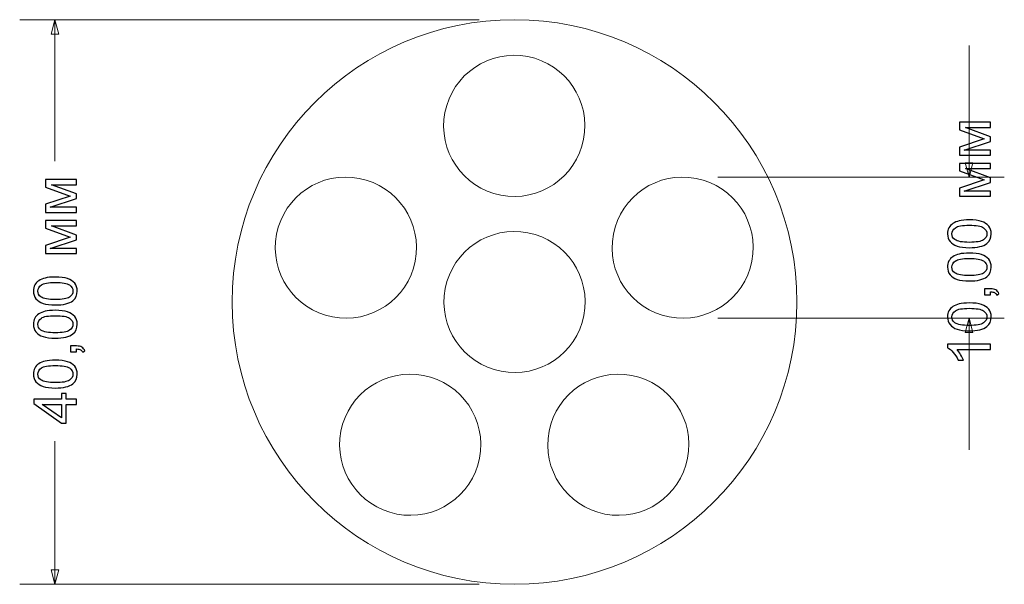
# Model space of a CAD drawing. Units: centimetres. Extents: x -2.68 to 4.3, y 6.8 to 10.8.
import ezdxf

# ---------------------------------------------------------------- set-up
doc = ezdxf.new("R2010")
doc.units = ezdxf.units.CM
doc.header["$MEASUREMENT"] = 0
doc.layers.add('layer 1', color=7, linetype='Continuous')

msp = doc.modelspace()

# ---------------------------------------------------------------- linework, layer by layer
at = {"layer": 'layer 1', "color": 254, "lineweight": 9}
msp.add_ellipse((0.82798, 8.79621), major_axis=(0, 2), ratio=1, dxfattribs=at)
at = {"layer": 'layer 1', "color": 155, "lineweight": 9}
for points in [[(0.57798, 10.79621), (0.57798, 10.79621), (-2.6766, 10.79621), (-2.6766, 10.79621)], [(-2.4266, 10.79621), (-2.4266, 10.79621), (-2.4266, 9.79292), (-2.4266, 9.79292)], [(4.04652, 9.68121), (4.04652, 9.68121), (4.04652, 10.61448), (4.04652, 10.61448)], [(2.26854, 9.68121), (2.26854, 9.68121), (4.29652, 9.68121), (4.29652, 9.68121)], [(2.26854, 8.68121), (2.26854, 8.68121), (4.29652, 8.68121), (4.29652, 8.68121)], [(4.04652, 7.74794), (4.04652, 7.74794), (4.04652, 8.68121), (4.04652, 8.68121)], [(-2.4266, 7.80966), (-2.4266, 7.80966), (-2.4266, 6.79621), (-2.4266, 6.79621)], [(0.57798, 6.79621), (0.57798, 6.79621), (-2.6766, 6.79621), (-2.6766, 6.79621)]]:
    msp.add_open_spline(points, degree=3, dxfattribs=at)
for points in [[(-2.45382, 10.69461), (-2.45382, 10.69461), (-2.4266, 10.79621), (-2.4266, 10.79621), (-2.4266, 10.79621), (-2.4266, 10.79621), (-2.39937, 10.69461), (-2.39937, 10.69461), (-2.39937, 10.69461), (-2.39937, 10.69461), (-2.45382, 10.69461), (-2.45382, 10.69461)], [(4.07374, 9.7828), (4.07374, 9.7828), (4.04652, 9.68121), (4.04652, 9.68121), (4.04652, 9.68121), (4.04652, 9.68121), (4.01929, 9.7828), (4.01929, 9.7828), (4.01929, 9.7828), (4.01929, 9.7828), (4.07374, 9.7828), (4.07374, 9.7828)], [(4.07374, 8.57961), (4.07374, 8.57961), (4.04652, 8.68121), (4.04652, 8.68121), (4.04652, 8.68121), (4.04652, 8.68121), (4.01929, 8.57961), (4.01929, 8.57961), (4.01929, 8.57961), (4.01929, 8.57961), (4.07374, 8.57961), (4.07374, 8.57961)], [(-2.45382, 6.8978), (-2.45382, 6.8978), (-2.4266, 6.79621), (-2.4266, 6.79621), (-2.4266, 6.79621), (-2.4266, 6.79621), (-2.39937, 6.8978), (-2.39937, 6.8978), (-2.39937, 6.8978), (-2.39937, 6.8978), (-2.45382, 6.8978), (-2.45382, 6.8978)]]:
    msp.add_open_spline(points, degree=3, knots=[0, 0, 0, 0, 0.25, 0.25, 0.25, 0.25, 0.5, 0.5, 0.5, 0.5, 1, 1, 1, 1], dxfattribs=at)
at = {"layer": 'layer 1', "color": 7, "lineweight": 9}
for points in [[(0.92122, 10.53481), (0.65018, 10.58743), (0.38782, 10.41038), (0.3352, 10.13935), (0.3352, 10.13935), (0.28257, 9.86831), (0.45963, 9.60595), (0.73066, 9.55333), (0.73066, 9.55333), (1.00169, 9.50071), (1.26406, 9.67776), (1.31668, 9.94879), (1.31668, 9.94879), (1.3693, 10.21982), (1.19225, 10.48219), (0.92122, 10.53481)], [(-0.27137, 9.67195), (-0.54241, 9.72457), (-0.80477, 9.54752), (-0.85739, 9.27649), (-0.85739, 9.27649), (-0.91002, 9.00545), (-0.73296, 8.74309), (-0.46193, 8.69047), (-0.46193, 8.69047), (-0.1909, 8.63785), (0.07147, 8.8149), (0.12409, 9.08593), (0.12409, 9.08593), (0.17671, 9.35696), (-0.00034, 9.61933), (-0.27137, 9.67195)], [(2.11382, 9.67195), (1.84278, 9.72457), (1.58042, 9.54752), (1.5278, 9.27649), (1.5278, 9.27649), (1.47517, 9.00545), (1.65223, 8.74309), (1.92326, 8.69047), (1.92326, 8.69047), (2.19429, 8.63785), (2.45666, 8.8149), (2.50928, 9.08593), (2.50928, 9.08593), (2.5619, 9.35696), (2.38485, 9.61933), (2.11382, 9.67195)], [(0.92326, 9.28695), (0.65222, 9.33957), (0.38986, 9.16252), (0.33724, 8.89149), (0.33724, 8.89149), (0.28461, 8.62045), (0.46167, 8.35809), (0.7327, 8.30547), (0.7327, 8.30547), (1.00373, 8.25285), (1.2661, 8.4299), (1.31872, 8.70093), (1.31872, 8.70093), (1.37134, 8.97196), (1.19429, 9.23433), (0.92326, 9.28695)], [(0.18415, 8.2758), (-0.08689, 8.32842), (-0.34925, 8.15137), (-0.40187, 7.88034), (-0.40187, 7.88034), (-0.4545, 7.6093), (-0.27744, 7.34694), (-0.00641, 7.29432), (-0.00641, 7.29432), (0.26462, 7.2417), (0.52699, 7.41875), (0.57961, 7.68978), (0.57961, 7.68978), (0.63223, 7.96081), (0.45518, 8.22318), (0.18415, 8.2758)], [(1.65831, 8.2758), (1.38727, 8.32842), (1.12491, 8.15137), (1.07229, 7.88034), (1.07229, 7.88034), (1.01966, 7.6093), (1.19672, 7.34694), (1.46775, 7.29432), (1.46775, 7.29432), (1.73878, 7.2417), (2.00115, 7.41875), (2.05377, 7.68978), (2.05377, 7.68978), (2.10639, 7.96081), (1.92934, 8.22318), (1.65831, 8.2758)]]:
    msp.add_open_spline(points, degree=3, knots=[0, 0, 0, 0, 0.2, 0.2, 0.2, 0.2, 0.4, 0.4, 0.4, 0.4, 0.6, 0.6, 0.6, 0.6, 1, 1, 1, 1], dxfattribs=at)
at = {"layer": 'layer 1', "color": 155}
for points, knots in [([(3.97899, 9.83628), (3.97899, 9.83628), (3.97899, 9.89357), (3.97899, 9.89357), (3.97899, 9.89357), (3.97899, 9.89357), (4.15481, 9.95164), (4.15481, 9.95164), (4.15481, 9.95164), (4.15481, 9.95164), (3.97899, 10.01591), (3.97899, 10.01591), (3.97899, 10.01591), (3.97899, 10.01591), (3.97899, 10.06911), (3.97899, 10.06911), (3.97899, 10.06911), (3.97899, 10.06911), (4.1987, 10.06911), (4.1987, 10.06911), (4.1987, 10.06911), (4.1987, 10.06911), (4.1987, 10.03186), (4.1987, 10.03186), (4.1987, 10.03186), (4.1987, 10.03186), (4.02182, 10.03186), (4.02182, 10.03186), (4.02182, 10.03186), (4.02182, 10.03186), (4.1987, 9.96716), (4.1987, 9.96716), (4.1987, 9.96716), (4.1987, 9.96716), (4.1987, 9.93386), (4.1987, 9.93386), (4.1987, 9.93386), (4.1987, 9.93386), (4.01335, 9.87269), (4.01335, 9.87269), (4.01335, 9.87269), (4.01335, 9.87269), (4.1987, 9.87269), (4.1987, 9.87269), (4.1987, 9.87269), (4.1987, 9.87269), (4.1987, 9.83628), (4.1987, 9.83628), (4.1987, 9.83628), (4.1987, 9.83628), (3.97899, 9.83628), (3.97899, 9.83628)], [0, 0, 0, 0, 0.0714286, 0.0714286, 0.0714286, 0.0714286, 0.1428571, 0.1428571, 0.1428571, 0.1428571, 0.2142857, 0.2142857, 0.2142857, 0.2142857, 0.2857143, 0.2857143, 0.2857143, 0.2857143, 0.3571429, 0.3571429, 0.3571429, 0.3571429, 0.4285714, 0.4285714, 0.4285714, 0.4285714, 0.5, 0.5, 0.5, 0.5, 0.5714286, 0.5714286, 0.5714286, 0.5714286, 0.6428571, 0.6428571, 0.6428571, 0.6428571, 0.7142857, 0.7142857, 0.7142857, 0.7142857, 0.7857143, 0.7857143, 0.7857143, 0.7857143, 0.8571429, 0.8571429, 0.8571429, 0.8571429, 1, 1, 1, 1]), ([(3.97899, 9.54524), (3.97899, 9.54524), (3.97899, 9.60253), (3.97899, 9.60253), (3.97899, 9.60253), (3.97899, 9.60253), (4.15481, 9.6606), (4.15481, 9.6606), (4.15481, 9.6606), (4.15481, 9.6606), (3.97899, 9.72487), (3.97899, 9.72487), (3.97899, 9.72487), (3.97899, 9.72487), (3.97899, 9.77807), (3.97899, 9.77807), (3.97899, 9.77807), (3.97899, 9.77807), (4.1987, 9.77807), (4.1987, 9.77807), (4.1987, 9.77807), (4.1987, 9.77807), (4.1987, 9.74082), (4.1987, 9.74082), (4.1987, 9.74082), (4.1987, 9.74082), (4.02182, 9.74082), (4.02182, 9.74082), (4.02182, 9.74082), (4.02182, 9.74082), (4.1987, 9.67612), (4.1987, 9.67612), (4.1987, 9.67612), (4.1987, 9.67612), (4.1987, 9.64282), (4.1987, 9.64282), (4.1987, 9.64282), (4.1987, 9.64282), (4.01335, 9.58165), (4.01335, 9.58165), (4.01335, 9.58165), (4.01335, 9.58165), (4.1987, 9.58165), (4.1987, 9.58165), (4.1987, 9.58165), (4.1987, 9.58165), (4.1987, 9.54524), (4.1987, 9.54524), (4.1987, 9.54524), (4.1987, 9.54524), (3.97899, 9.54524), (3.97899, 9.54524)], [0, 0, 0, 0, 0.0714286, 0.0714286, 0.0714286, 0.0714286, 0.1428571, 0.1428571, 0.1428571, 0.1428571, 0.2142857, 0.2142857, 0.2142857, 0.2142857, 0.2857143, 0.2857143, 0.2857143, 0.2857143, 0.3571429, 0.3571429, 0.3571429, 0.3571429, 0.4285714, 0.4285714, 0.4285714, 0.4285714, 0.5, 0.5, 0.5, 0.5, 0.5714286, 0.5714286, 0.5714286, 0.5714286, 0.6428571, 0.6428571, 0.6428571, 0.6428571, 0.7142857, 0.7142857, 0.7142857, 0.7142857, 0.7857143, 0.7857143, 0.7857143, 0.7857143, 0.8571429, 0.8571429, 0.8571429, 0.8571429, 1, 1, 1, 1]), ([(-2.49413, 9.43096), (-2.49413, 9.43096), (-2.49413, 9.48825), (-2.49413, 9.48825), (-2.49413, 9.48825), (-2.49413, 9.48825), (-2.31831, 9.54632), (-2.31831, 9.54632), (-2.31831, 9.54632), (-2.31831, 9.54632), (-2.49413, 9.61059), (-2.49413, 9.61059), (-2.49413, 9.61059), (-2.49413, 9.61059), (-2.49413, 9.66379), (-2.49413, 9.66379), (-2.49413, 9.66379), (-2.49413, 9.66379), (-2.27442, 9.66379), (-2.27442, 9.66379), (-2.27442, 9.66379), (-2.27442, 9.66379), (-2.27442, 9.62654), (-2.27442, 9.62654), (-2.27442, 9.62654), (-2.27442, 9.62654), (-2.4513, 9.62654), (-2.4513, 9.62654), (-2.4513, 9.62654), (-2.4513, 9.62654), (-2.27442, 9.56184), (-2.27442, 9.56184), (-2.27442, 9.56184), (-2.27442, 9.56184), (-2.27442, 9.52854), (-2.27442, 9.52854), (-2.27442, 9.52854), (-2.27442, 9.52854), (-2.45977, 9.46737), (-2.45977, 9.46737), (-2.45977, 9.46737), (-2.45977, 9.46737), (-2.27442, 9.46737), (-2.27442, 9.46737), (-2.27442, 9.46737), (-2.27442, 9.46737), (-2.27442, 9.43096), (-2.27442, 9.43096), (-2.27442, 9.43096), (-2.27442, 9.43096), (-2.49413, 9.43096), (-2.49413, 9.43096)], [0, 0, 0, 0, 0.0714286, 0.0714286, 0.0714286, 0.0714286, 0.1428571, 0.1428571, 0.1428571, 0.1428571, 0.2142857, 0.2142857, 0.2142857, 0.2142857, 0.2857143, 0.2857143, 0.2857143, 0.2857143, 0.3571429, 0.3571429, 0.3571429, 0.3571429, 0.4285714, 0.4285714, 0.4285714, 0.4285714, 0.5, 0.5, 0.5, 0.5, 0.5714286, 0.5714286, 0.5714286, 0.5714286, 0.6428571, 0.6428571, 0.6428571, 0.6428571, 0.7142857, 0.7142857, 0.7142857, 0.7142857, 0.7857143, 0.7857143, 0.7857143, 0.7857143, 0.8571429, 0.8571429, 0.8571429, 0.8571429, 1, 1, 1, 1]), ([(-2.49413, 9.13992), (-2.49413, 9.13992), (-2.49413, 9.19721), (-2.49413, 9.19721), (-2.49413, 9.19721), (-2.49413, 9.19721), (-2.31831, 9.25528), (-2.31831, 9.25528), (-2.31831, 9.25528), (-2.31831, 9.25528), (-2.49413, 9.31955), (-2.49413, 9.31955), (-2.49413, 9.31955), (-2.49413, 9.31955), (-2.49413, 9.37275), (-2.49413, 9.37275), (-2.49413, 9.37275), (-2.49413, 9.37275), (-2.27442, 9.37275), (-2.27442, 9.37275), (-2.27442, 9.37275), (-2.27442, 9.37275), (-2.27442, 9.3355), (-2.27442, 9.3355), (-2.27442, 9.3355), (-2.27442, 9.3355), (-2.4513, 9.3355), (-2.4513, 9.3355), (-2.4513, 9.3355), (-2.4513, 9.3355), (-2.27442, 9.2708), (-2.27442, 9.2708), (-2.27442, 9.2708), (-2.27442, 9.2708), (-2.27442, 9.2375), (-2.27442, 9.2375), (-2.27442, 9.2375), (-2.27442, 9.2375), (-2.45977, 9.17633), (-2.45977, 9.17633), (-2.45977, 9.17633), (-2.45977, 9.17633), (-2.27442, 9.17633), (-2.27442, 9.17633), (-2.27442, 9.17633), (-2.27442, 9.17633), (-2.27442, 9.13992), (-2.27442, 9.13992), (-2.27442, 9.13992), (-2.27442, 9.13992), (-2.49413, 9.13992), (-2.49413, 9.13992)], [0, 0, 0, 0, 0.0714286, 0.0714286, 0.0714286, 0.0714286, 0.1428571, 0.1428571, 0.1428571, 0.1428571, 0.2142857, 0.2142857, 0.2142857, 0.2142857, 0.2857143, 0.2857143, 0.2857143, 0.2857143, 0.3571429, 0.3571429, 0.3571429, 0.3571429, 0.4285714, 0.4285714, 0.4285714, 0.4285714, 0.5, 0.5, 0.5, 0.5, 0.5714286, 0.5714286, 0.5714286, 0.5714286, 0.6428571, 0.6428571, 0.6428571, 0.6428571, 0.7142857, 0.7142857, 0.7142857, 0.7142857, 0.7857143, 0.7857143, 0.7857143, 0.7857143, 0.8571429, 0.8571429, 0.8571429, 0.8571429, 1, 1, 1, 1]), ([(4.04912, 9.18075), (4.01335, 9.18075), (3.98442, 9.18442), (3.96255, 9.19176), (3.96255, 9.19176), (3.94061, 9.19916), (3.92375, 9.2101), (3.91196, 9.22464), (3.91196, 9.22464), (3.90018, 9.2391), (3.89433, 9.25737), (3.89433, 9.27939), (3.89433, 9.27939), (3.89433, 9.29561), (3.89757, 9.30987), (3.90413, 9.32221), (3.90413, 9.32221), (3.91069, 9.33449), (3.92015, 9.34465), (3.9325, 9.35255), (3.9325, 9.35255), (3.94477, 9.36045), (3.9598, 9.36666), (3.97751, 9.37118), (3.97751, 9.37118), (3.99522, 9.37576), (4.01914, 9.37802), (4.04912, 9.37802), (4.04912, 9.37802), (4.08468, 9.37802), (4.11347, 9.37435), (4.13534, 9.36709), (4.13534, 9.36709), (4.15728, 9.35982), (4.17415, 9.34888), (4.186, 9.33435), (4.186, 9.33435), (4.19785, 9.31988), (4.20378, 9.30154), (4.20378, 9.27939), (4.20378, 9.27939), (4.20378, 9.25025), (4.19341, 9.22732), (4.17259, 9.21067), (4.17259, 9.21067), (4.14719, 9.1907), (4.10606, 9.18075), (4.04912, 9.18075)], [0, 0, 0, 0, 0.0769231, 0.0769231, 0.0769231, 0.0769231, 0.1538462, 0.1538462, 0.1538462, 0.1538462, 0.2307692, 0.2307692, 0.2307692, 0.2307692, 0.3076923, 0.3076923, 0.3076923, 0.3076923, 0.3846154, 0.3846154, 0.3846154, 0.3846154, 0.4615385, 0.4615385, 0.4615385, 0.4615385, 0.5384615, 0.5384615, 0.5384615, 0.5384615, 0.6153846, 0.6153846, 0.6153846, 0.6153846, 0.6923077, 0.6923077, 0.6923077, 0.6923077, 0.7692308, 0.7692308, 0.7692308, 0.7692308, 0.8461538, 0.8461538, 0.8461538, 0.8461538, 1, 1, 1, 1]), ([(4.04926, 9.21885), (4.09915, 9.21885), (4.13231, 9.22464), (4.14868, 9.23628), (4.14868, 9.23628), (4.16512, 9.24792), (4.1733, 9.26231), (4.1733, 9.27939), (4.1733, 9.27939), (4.1733, 9.29646), (4.16505, 9.31085), (4.14861, 9.32249), (4.14861, 9.32249), (4.1321, 9.33414), (4.09901, 9.33992), (4.04926, 9.33992), (4.04926, 9.33992), (3.99938, 9.33992), (3.96622, 9.33414), (3.94985, 9.32249), (3.94985, 9.32249), (3.93341, 9.31092), (3.92523, 9.29639), (3.92523, 9.27896), (3.92523, 9.27896), (3.92523, 9.26189), (3.9325, 9.2482), (3.94696, 9.23797), (3.94696, 9.23797), (3.96537, 9.2252), (3.99952, 9.21885), (4.04926, 9.21885)], [0, 0, 0, 0, 0.1111111, 0.1111111, 0.1111111, 0.1111111, 0.2222222, 0.2222222, 0.2222222, 0.2222222, 0.3333333, 0.3333333, 0.3333333, 0.3333333, 0.4444444, 0.4444444, 0.4444444, 0.4444444, 0.5555556, 0.5555556, 0.5555556, 0.5555556, 0.6666667, 0.6666667, 0.6666667, 0.6666667, 0.7777778, 0.7777778, 0.7777778, 0.7777778, 1, 1, 1, 1]), ([(4.04912, 8.94531), (4.01335, 8.94531), (3.98442, 8.94898), (3.96255, 8.95632), (3.96255, 8.95632), (3.94061, 8.96372), (3.92375, 8.97466), (3.91196, 8.9892), (3.91196, 8.9892), (3.90018, 9.00366), (3.89433, 9.02193), (3.89433, 9.04395), (3.89433, 9.04395), (3.89433, 9.06017), (3.89757, 9.07443), (3.90413, 9.08677), (3.90413, 9.08677), (3.91069, 9.09905), (3.92015, 9.10921), (3.9325, 9.11711), (3.9325, 9.11711), (3.94477, 9.12501), (3.9598, 9.13122), (3.97751, 9.13574), (3.97751, 9.13574), (3.99522, 9.14032), (4.01914, 9.14258), (4.04912, 9.14258), (4.04912, 9.14258), (4.08468, 9.14258), (4.11347, 9.13891), (4.13534, 9.13165), (4.13534, 9.13165), (4.15728, 9.12438), (4.17415, 9.11344), (4.186, 9.09891), (4.186, 9.09891), (4.19785, 9.08444), (4.20378, 9.0661), (4.20378, 9.04395), (4.20378, 9.04395), (4.20378, 9.01481), (4.19341, 8.99188), (4.17259, 8.97523), (4.17259, 8.97523), (4.14719, 8.95526), (4.10606, 8.94531), (4.04912, 8.94531)], [0, 0, 0, 0, 0.0769231, 0.0769231, 0.0769231, 0.0769231, 0.1538462, 0.1538462, 0.1538462, 0.1538462, 0.2307692, 0.2307692, 0.2307692, 0.2307692, 0.3076923, 0.3076923, 0.3076923, 0.3076923, 0.3846154, 0.3846154, 0.3846154, 0.3846154, 0.4615385, 0.4615385, 0.4615385, 0.4615385, 0.5384615, 0.5384615, 0.5384615, 0.5384615, 0.6153846, 0.6153846, 0.6153846, 0.6153846, 0.6923077, 0.6923077, 0.6923077, 0.6923077, 0.7692308, 0.7692308, 0.7692308, 0.7692308, 0.8461538, 0.8461538, 0.8461538, 0.8461538, 1, 1, 1, 1]), ([(4.04926, 8.98341), (4.09915, 8.98341), (4.13231, 8.9892), (4.14868, 9.00084), (4.14868, 9.00084), (4.16512, 9.01248), (4.1733, 9.02687), (4.1733, 9.04395), (4.1733, 9.04395), (4.1733, 9.06102), (4.16505, 9.07541), (4.14861, 9.08705), (4.14861, 9.08705), (4.1321, 9.0987), (4.09901, 9.10448), (4.04926, 9.10448), (4.04926, 9.10448), (3.99938, 9.10448), (3.96622, 9.0987), (3.94985, 9.08705), (3.94985, 9.08705), (3.93341, 9.07548), (3.92523, 9.06095), (3.92523, 9.04352), (3.92523, 9.04352), (3.92523, 9.02645), (3.9325, 9.01276), (3.94696, 9.00253), (3.94696, 9.00253), (3.96537, 8.98976), (3.99952, 8.98341), (4.04926, 8.98341)], [0, 0, 0, 0, 0.1111111, 0.1111111, 0.1111111, 0.1111111, 0.2222222, 0.2222222, 0.2222222, 0.2222222, 0.3333333, 0.3333333, 0.3333333, 0.3333333, 0.4444444, 0.4444444, 0.4444444, 0.4444444, 0.5555556, 0.5555556, 0.5555556, 0.5555556, 0.6666667, 0.6666667, 0.6666667, 0.6666667, 0.7777778, 0.7777778, 0.7777778, 0.7777778, 1, 1, 1, 1]), ([(-2.424, 8.77543), (-2.45977, 8.77543), (-2.4887, 8.7791), (-2.51057, 8.78644), (-2.51057, 8.78644), (-2.53251, 8.79384), (-2.54937, 8.80478), (-2.56116, 8.81932), (-2.56116, 8.81932), (-2.57294, 8.83378), (-2.57879, 8.85205), (-2.57879, 8.87407), (-2.57879, 8.87407), (-2.57879, 8.89029), (-2.57555, 8.90455), (-2.56899, 8.91689), (-2.56899, 8.91689), (-2.56243, 8.92917), (-2.55297, 8.93933), (-2.54062, 8.94723), (-2.54062, 8.94723), (-2.52835, 8.95513), (-2.51332, 8.96134), (-2.49561, 8.96586), (-2.49561, 8.96586), (-2.4779, 8.97044), (-2.45398, 8.9727), (-2.424, 8.9727), (-2.424, 8.9727), (-2.38844, 8.9727), (-2.35965, 8.96903), (-2.33778, 8.96177), (-2.33778, 8.96177), (-2.31584, 8.9545), (-2.29897, 8.94356), (-2.28712, 8.92903), (-2.28712, 8.92903), (-2.27527, 8.91456), (-2.26934, 8.89622), (-2.26934, 8.87407), (-2.26934, 8.87407), (-2.26934, 8.84493), (-2.27971, 8.822), (-2.30053, 8.80535), (-2.30053, 8.80535), (-2.32593, 8.78538), (-2.36706, 8.77543), (-2.424, 8.77543)], [0, 0, 0, 0, 0.0769231, 0.0769231, 0.0769231, 0.0769231, 0.1538462, 0.1538462, 0.1538462, 0.1538462, 0.2307692, 0.2307692, 0.2307692, 0.2307692, 0.3076923, 0.3076923, 0.3076923, 0.3076923, 0.3846154, 0.3846154, 0.3846154, 0.3846154, 0.4615385, 0.4615385, 0.4615385, 0.4615385, 0.5384615, 0.5384615, 0.5384615, 0.5384615, 0.6153846, 0.6153846, 0.6153846, 0.6153846, 0.6923077, 0.6923077, 0.6923077, 0.6923077, 0.7692308, 0.7692308, 0.7692308, 0.7692308, 0.8461538, 0.8461538, 0.8461538, 0.8461538, 1, 1, 1, 1]), ([(-2.42386, 8.81353), (-2.37397, 8.81353), (-2.34081, 8.81932), (-2.32444, 8.83096), (-2.32444, 8.83096), (-2.308, 8.8426), (-2.29982, 8.85699), (-2.29982, 8.87407), (-2.29982, 8.87407), (-2.29982, 8.89114), (-2.30807, 8.90553), (-2.32451, 8.91717), (-2.32451, 8.91717), (-2.34102, 8.92882), (-2.37411, 8.9346), (-2.42386, 8.9346), (-2.42386, 8.9346), (-2.47374, 8.9346), (-2.5069, 8.92882), (-2.52327, 8.91717), (-2.52327, 8.91717), (-2.53971, 8.9056), (-2.54789, 8.89107), (-2.54789, 8.87364), (-2.54789, 8.87364), (-2.54789, 8.85657), (-2.54062, 8.84288), (-2.52616, 8.83265), (-2.52616, 8.83265), (-2.50775, 8.81988), (-2.4736, 8.81353), (-2.42386, 8.81353)], [0, 0, 0, 0, 0.1111111, 0.1111111, 0.1111111, 0.1111111, 0.2222222, 0.2222222, 0.2222222, 0.2222222, 0.3333333, 0.3333333, 0.3333333, 0.3333333, 0.4444444, 0.4444444, 0.4444444, 0.4444444, 0.5555556, 0.5555556, 0.5555556, 0.5555556, 0.6666667, 0.6666667, 0.6666667, 0.6666667, 0.7777778, 0.7777778, 0.7777778, 0.7777778, 1, 1, 1, 1]), ([(4.1987, 8.84759), (4.1987, 8.84759), (4.15637, 8.84759), (4.15637, 8.84759), (4.15637, 8.84759), (4.15637, 8.84759), (4.15637, 8.88992), (4.15637, 8.88992), (4.15637, 8.88992), (4.15637, 8.88992), (4.1987, 8.88992), (4.1987, 8.88992), (4.1987, 8.88992), (4.21429, 8.88992), (4.22692, 8.88717), (4.23652, 8.88159), (4.23652, 8.88159), (4.24611, 8.87609), (4.25359, 8.86727), (4.25881, 8.85521), (4.25881, 8.85521), (4.25881, 8.85521), (4.24273, 8.84505), (4.24273, 8.84505), (4.24273, 8.84505), (4.23927, 8.85295), (4.23419, 8.85873), (4.22756, 8.8624), (4.22756, 8.8624), (4.22085, 8.86614), (4.21126, 8.86826), (4.1987, 8.86868), (4.1987, 8.86868), (4.1987, 8.86868), (4.1987, 8.84759), (4.1987, 8.84759)], [0, 0, 0, 0, 0.1, 0.1, 0.1, 0.1, 0.2, 0.2, 0.2, 0.2, 0.3, 0.3, 0.3, 0.3, 0.4, 0.4, 0.4, 0.4, 0.5, 0.5, 0.5, 0.5, 0.6, 0.6, 0.6, 0.6, 0.7, 0.7, 0.7, 0.7, 0.8, 0.8, 0.8, 0.8, 1, 1, 1, 1]), ([(4.04912, 8.59225), (4.01335, 8.59225), (3.98442, 8.59592), (3.96255, 8.60326), (3.96255, 8.60326), (3.94061, 8.61066), (3.92375, 8.6216), (3.91196, 8.63614), (3.91196, 8.63614), (3.90018, 8.6506), (3.89433, 8.66887), (3.89433, 8.69089), (3.89433, 8.69089), (3.89433, 8.70711), (3.89757, 8.72137), (3.90413, 8.73371), (3.90413, 8.73371), (3.91069, 8.74599), (3.92015, 8.75615), (3.9325, 8.76405), (3.9325, 8.76405), (3.94477, 8.77195), (3.9598, 8.77816), (3.97751, 8.78268), (3.97751, 8.78268), (3.99522, 8.78726), (4.01914, 8.78952), (4.04912, 8.78952), (4.04912, 8.78952), (4.08468, 8.78952), (4.11347, 8.78585), (4.13534, 8.77859), (4.13534, 8.77859), (4.15728, 8.77132), (4.17415, 8.76038), (4.186, 8.74585), (4.186, 8.74585), (4.19785, 8.73138), (4.20378, 8.71304), (4.20378, 8.69089), (4.20378, 8.69089), (4.20378, 8.66175), (4.19341, 8.63882), (4.17259, 8.62217), (4.17259, 8.62217), (4.14719, 8.6022), (4.10606, 8.59225), (4.04912, 8.59225)], [0, 0, 0, 0, 0.0769231, 0.0769231, 0.0769231, 0.0769231, 0.1538462, 0.1538462, 0.1538462, 0.1538462, 0.2307692, 0.2307692, 0.2307692, 0.2307692, 0.3076923, 0.3076923, 0.3076923, 0.3076923, 0.3846154, 0.3846154, 0.3846154, 0.3846154, 0.4615385, 0.4615385, 0.4615385, 0.4615385, 0.5384615, 0.5384615, 0.5384615, 0.5384615, 0.6153846, 0.6153846, 0.6153846, 0.6153846, 0.6923077, 0.6923077, 0.6923077, 0.6923077, 0.7692308, 0.7692308, 0.7692308, 0.7692308, 0.8461538, 0.8461538, 0.8461538, 0.8461538, 1, 1, 1, 1]), ([(-2.424, 8.53999), (-2.45977, 8.53999), (-2.4887, 8.54366), (-2.51057, 8.551), (-2.51057, 8.551), (-2.53251, 8.5584), (-2.54937, 8.56934), (-2.56116, 8.58388), (-2.56116, 8.58388), (-2.57294, 8.59834), (-2.57879, 8.61661), (-2.57879, 8.63863), (-2.57879, 8.63863), (-2.57879, 8.65485), (-2.57555, 8.66911), (-2.56899, 8.68145), (-2.56899, 8.68145), (-2.56243, 8.69373), (-2.55297, 8.70389), (-2.54062, 8.71179), (-2.54062, 8.71179), (-2.52835, 8.71969), (-2.51332, 8.7259), (-2.49561, 8.73042), (-2.49561, 8.73042), (-2.4779, 8.735), (-2.45398, 8.73726), (-2.424, 8.73726), (-2.424, 8.73726), (-2.38844, 8.73726), (-2.35965, 8.73359), (-2.33778, 8.72633), (-2.33778, 8.72633), (-2.31584, 8.71906), (-2.29897, 8.70812), (-2.28712, 8.69359), (-2.28712, 8.69359), (-2.27527, 8.67912), (-2.26934, 8.66078), (-2.26934, 8.63863), (-2.26934, 8.63863), (-2.26934, 8.60949), (-2.27971, 8.58656), (-2.30053, 8.56991), (-2.30053, 8.56991), (-2.32593, 8.54994), (-2.36706, 8.53999), (-2.424, 8.53999)], [0, 0, 0, 0, 0.0769231, 0.0769231, 0.0769231, 0.0769231, 0.1538462, 0.1538462, 0.1538462, 0.1538462, 0.2307692, 0.2307692, 0.2307692, 0.2307692, 0.3076923, 0.3076923, 0.3076923, 0.3076923, 0.3846154, 0.3846154, 0.3846154, 0.3846154, 0.4615385, 0.4615385, 0.4615385, 0.4615385, 0.5384615, 0.5384615, 0.5384615, 0.5384615, 0.6153846, 0.6153846, 0.6153846, 0.6153846, 0.6923077, 0.6923077, 0.6923077, 0.6923077, 0.7692308, 0.7692308, 0.7692308, 0.7692308, 0.8461538, 0.8461538, 0.8461538, 0.8461538, 1, 1, 1, 1]), ([(4.04926, 8.63035), (4.09915, 8.63035), (4.13231, 8.63614), (4.14868, 8.64778), (4.14868, 8.64778), (4.16512, 8.65942), (4.1733, 8.67381), (4.1733, 8.69089), (4.1733, 8.69089), (4.1733, 8.70796), (4.16505, 8.72235), (4.14861, 8.73399), (4.14861, 8.73399), (4.1321, 8.74564), (4.09901, 8.75142), (4.04926, 8.75142), (4.04926, 8.75142), (3.99938, 8.75142), (3.96622, 8.74564), (3.94985, 8.73399), (3.94985, 8.73399), (3.93341, 8.72242), (3.92523, 8.70789), (3.92523, 8.69046), (3.92523, 8.69046), (3.92523, 8.67339), (3.9325, 8.6597), (3.94696, 8.64947), (3.94696, 8.64947), (3.96537, 8.6367), (3.99952, 8.63035), (4.04926, 8.63035)], [0, 0, 0, 0, 0.1111111, 0.1111111, 0.1111111, 0.1111111, 0.2222222, 0.2222222, 0.2222222, 0.2222222, 0.3333333, 0.3333333, 0.3333333, 0.3333333, 0.4444444, 0.4444444, 0.4444444, 0.4444444, 0.5555556, 0.5555556, 0.5555556, 0.5555556, 0.6666667, 0.6666667, 0.6666667, 0.6666667, 0.7777778, 0.7777778, 0.7777778, 0.7777778, 1, 1, 1, 1]), ([(-2.42386, 8.57809), (-2.37397, 8.57809), (-2.34081, 8.58388), (-2.32444, 8.59552), (-2.32444, 8.59552), (-2.308, 8.60716), (-2.29982, 8.62155), (-2.29982, 8.63863), (-2.29982, 8.63863), (-2.29982, 8.6557), (-2.30807, 8.67009), (-2.32451, 8.68173), (-2.32451, 8.68173), (-2.34102, 8.69338), (-2.37411, 8.69916), (-2.42386, 8.69916), (-2.42386, 8.69916), (-2.47374, 8.69916), (-2.5069, 8.69338), (-2.52327, 8.68173), (-2.52327, 8.68173), (-2.53971, 8.67016), (-2.54789, 8.65563), (-2.54789, 8.6382), (-2.54789, 8.6382), (-2.54789, 8.62113), (-2.54062, 8.60744), (-2.52616, 8.59721), (-2.52616, 8.59721), (-2.50775, 8.58444), (-2.4736, 8.57809), (-2.42386, 8.57809)], [0, 0, 0, 0, 0.1111111, 0.1111111, 0.1111111, 0.1111111, 0.2222222, 0.2222222, 0.2222222, 0.2222222, 0.3333333, 0.3333333, 0.3333333, 0.3333333, 0.4444444, 0.4444444, 0.4444444, 0.4444444, 0.5555556, 0.5555556, 0.5555556, 0.5555556, 0.6666667, 0.6666667, 0.6666667, 0.6666667, 0.7777778, 0.7777778, 0.7777778, 0.7777778, 1, 1, 1, 1]), ([(-2.27442, 8.44227), (-2.27442, 8.44227), (-2.31675, 8.44227), (-2.31675, 8.44227), (-2.31675, 8.44227), (-2.31675, 8.44227), (-2.31675, 8.4846), (-2.31675, 8.4846), (-2.31675, 8.4846), (-2.31675, 8.4846), (-2.27442, 8.4846), (-2.27442, 8.4846), (-2.27442, 8.4846), (-2.25883, 8.4846), (-2.2462, 8.48185), (-2.2366, 8.47627), (-2.2366, 8.47627), (-2.22701, 8.47077), (-2.21953, 8.46195), (-2.21431, 8.44989), (-2.21431, 8.44989), (-2.21431, 8.44989), (-2.23039, 8.43973), (-2.23039, 8.43973), (-2.23039, 8.43973), (-2.23385, 8.44763), (-2.23893, 8.45341), (-2.24556, 8.45708), (-2.24556, 8.45708), (-2.25227, 8.46082), (-2.26186, 8.46294), (-2.27442, 8.46336), (-2.27442, 8.46336), (-2.27442, 8.46336), (-2.27442, 8.44227), (-2.27442, 8.44227)], [0, 0, 0, 0, 0.1, 0.1, 0.1, 0.1, 0.2, 0.2, 0.2, 0.2, 0.3, 0.3, 0.3, 0.3, 0.4, 0.4, 0.4, 0.4, 0.5, 0.5, 0.5, 0.5, 0.6, 0.6, 0.6, 0.6, 0.7, 0.7, 0.7, 0.7, 0.8, 0.8, 0.8, 0.8, 1, 1, 1, 1]), ([(4.1987, 8.49651), (4.1987, 8.49651), (4.1987, 8.45926), (4.1987, 8.45926), (4.1987, 8.45926), (4.1987, 8.45926), (3.96149, 8.45926), (3.96149, 8.45926), (3.96149, 8.45926), (3.9701, 8.4503), (3.97864, 8.43851), (3.98718, 8.42398), (3.98718, 8.42398), (3.99571, 8.40944), (4.00213, 8.39632), (4.00637, 8.38475), (4.00637, 8.38475), (4.00637, 8.38475), (3.97038, 8.38475), (3.97038, 8.38475), (3.97038, 8.38475), (3.96065, 8.40556), (3.94879, 8.42377), (3.93482, 8.43936), (3.93482, 8.43936), (3.92092, 8.45495), (3.90745, 8.46603), (3.89433, 8.47252), (3.89433, 8.47252), (3.89433, 8.47252), (3.89433, 8.49651), (3.89433, 8.49651), (3.89433, 8.49651), (3.89433, 8.49651), (4.1987, 8.49651), (4.1987, 8.49651)], [0, 0, 0, 0, 0.1, 0.1, 0.1, 0.1, 0.2, 0.2, 0.2, 0.2, 0.3, 0.3, 0.3, 0.3, 0.4, 0.4, 0.4, 0.4, 0.5, 0.5, 0.5, 0.5, 0.6, 0.6, 0.6, 0.6, 0.7, 0.7, 0.7, 0.7, 0.8, 0.8, 0.8, 0.8, 1, 1, 1, 1]), ([(-2.424, 8.18693), (-2.45977, 8.18693), (-2.4887, 8.1906), (-2.51057, 8.19794), (-2.51057, 8.19794), (-2.53251, 8.20534), (-2.54937, 8.21628), (-2.56116, 8.23082), (-2.56116, 8.23082), (-2.57294, 8.24528), (-2.57879, 8.26355), (-2.57879, 8.28557), (-2.57879, 8.28557), (-2.57879, 8.30179), (-2.57555, 8.31605), (-2.56899, 8.32839), (-2.56899, 8.32839), (-2.56243, 8.34067), (-2.55297, 8.35083), (-2.54062, 8.35873), (-2.54062, 8.35873), (-2.52835, 8.36663), (-2.51332, 8.37284), (-2.49561, 8.37736), (-2.49561, 8.37736), (-2.4779, 8.38194), (-2.45398, 8.3842), (-2.424, 8.3842), (-2.424, 8.3842), (-2.38844, 8.3842), (-2.35965, 8.38053), (-2.33778, 8.37327), (-2.33778, 8.37327), (-2.31584, 8.366), (-2.29897, 8.35506), (-2.28712, 8.34053), (-2.28712, 8.34053), (-2.27527, 8.32606), (-2.26934, 8.30772), (-2.26934, 8.28557), (-2.26934, 8.28557), (-2.26934, 8.25643), (-2.27971, 8.2335), (-2.30053, 8.21685), (-2.30053, 8.21685), (-2.32593, 8.19688), (-2.36706, 8.18693), (-2.424, 8.18693)], [0, 0, 0, 0, 0.0769231, 0.0769231, 0.0769231, 0.0769231, 0.1538462, 0.1538462, 0.1538462, 0.1538462, 0.2307692, 0.2307692, 0.2307692, 0.2307692, 0.3076923, 0.3076923, 0.3076923, 0.3076923, 0.3846154, 0.3846154, 0.3846154, 0.3846154, 0.4615385, 0.4615385, 0.4615385, 0.4615385, 0.5384615, 0.5384615, 0.5384615, 0.5384615, 0.6153846, 0.6153846, 0.6153846, 0.6153846, 0.6923077, 0.6923077, 0.6923077, 0.6923077, 0.7692308, 0.7692308, 0.7692308, 0.7692308, 0.8461538, 0.8461538, 0.8461538, 0.8461538, 1, 1, 1, 1]), ([(-2.42386, 8.22503), (-2.37397, 8.22503), (-2.34081, 8.23082), (-2.32444, 8.24246), (-2.32444, 8.24246), (-2.308, 8.2541), (-2.29982, 8.26849), (-2.29982, 8.28557), (-2.29982, 8.28557), (-2.29982, 8.30264), (-2.30807, 8.31703), (-2.32451, 8.32867), (-2.32451, 8.32867), (-2.34102, 8.34032), (-2.37411, 8.3461), (-2.42386, 8.3461), (-2.42386, 8.3461), (-2.47374, 8.3461), (-2.5069, 8.34032), (-2.52327, 8.32867), (-2.52327, 8.32867), (-2.53971, 8.3171), (-2.54789, 8.30257), (-2.54789, 8.28514), (-2.54789, 8.28514), (-2.54789, 8.26807), (-2.54062, 8.25438), (-2.52616, 8.24415), (-2.52616, 8.24415), (-2.50775, 8.23138), (-2.4736, 8.22503), (-2.42386, 8.22503)], [0, 0, 0, 0, 0.1111111, 0.1111111, 0.1111111, 0.1111111, 0.2222222, 0.2222222, 0.2222222, 0.2222222, 0.3333333, 0.3333333, 0.3333333, 0.3333333, 0.4444444, 0.4444444, 0.4444444, 0.4444444, 0.5555556, 0.5555556, 0.5555556, 0.5555556, 0.6666667, 0.6666667, 0.6666667, 0.6666667, 0.7777778, 0.7777778, 0.7777778, 0.7777778, 1, 1, 1, 1]), ([(-2.27442, 8.07045), (-2.27442, 8.07045), (-2.34681, 8.07045), (-2.34681, 8.07045), (-2.34681, 8.07045), (-2.34681, 8.07045), (-2.34681, 7.93879), (-2.34681, 7.93879), (-2.34681, 7.93879), (-2.34681, 7.93879), (-2.3811, 7.93879), (-2.3811, 7.93879), (-2.3811, 7.93879), (-2.3811, 7.93879), (-2.57752, 8.07722), (-2.57752, 8.07722), (-2.57752, 8.07722), (-2.57752, 8.07722), (-2.57752, 8.1077), (-2.57752, 8.1077), (-2.57752, 8.1077), (-2.57752, 8.1077), (-2.3811, 8.1077), (-2.3811, 8.1077), (-2.3811, 8.1077), (-2.3811, 8.1077), (-2.3811, 8.14876), (-2.3811, 8.14876), (-2.3811, 8.14876), (-2.3811, 8.14876), (-2.34681, 8.14876), (-2.34681, 8.14876), (-2.34681, 8.14876), (-2.34681, 8.14876), (-2.34681, 8.1077), (-2.34681, 8.1077), (-2.34681, 8.1077), (-2.34681, 8.1077), (-2.27442, 8.1077), (-2.27442, 8.1077), (-2.27442, 8.1077), (-2.27442, 8.1077), (-2.27442, 8.07045), (-2.27442, 8.07045)], [0, 0, 0, 0, 0.0833333, 0.0833333, 0.0833333, 0.0833333, 0.1666667, 0.1666667, 0.1666667, 0.1666667, 0.25, 0.25, 0.25, 0.25, 0.3333333, 0.3333333, 0.3333333, 0.3333333, 0.4166667, 0.4166667, 0.4166667, 0.4166667, 0.5, 0.5, 0.5, 0.5, 0.5833333, 0.5833333, 0.5833333, 0.5833333, 0.6666667, 0.6666667, 0.6666667, 0.6666667, 0.75, 0.75, 0.75, 0.75, 0.8333333, 0.8333333, 0.8333333, 0.8333333, 1, 1, 1, 1]), ([(-2.3811, 8.07045), (-2.3811, 8.07045), (-2.51748, 8.07045), (-2.51748, 8.07045), (-2.51748, 8.07045), (-2.51748, 8.07045), (-2.3811, 7.97541), (-2.3811, 7.97541), (-2.3811, 7.97541), (-2.3811, 7.97541), (-2.3811, 8.07045), (-2.3811, 8.07045)], [0, 0, 0, 0, 0.25, 0.25, 0.25, 0.25, 0.5, 0.5, 0.5, 0.5, 1, 1, 1, 1])]:
    msp.add_open_spline(points, degree=3, knots=knots, dxfattribs=at)

doc.saveas('drawing.dxf')
